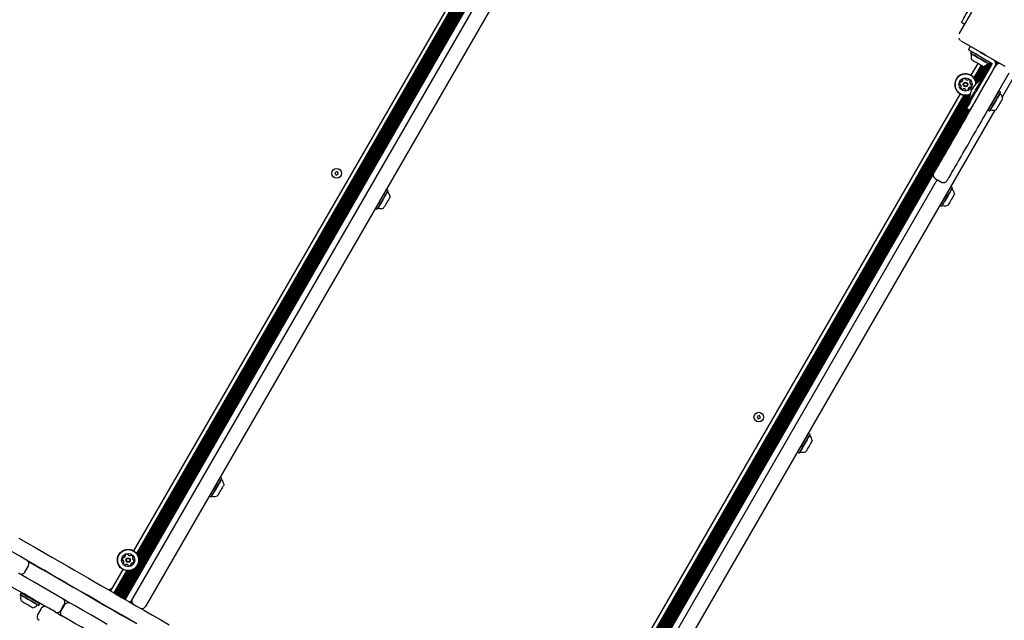
# Model space of a CAD drawing. Units: millimetres. Extents: x -7754 to 6208, y -4223 to 4894.
# Drawn here: x -1625 to -657, y -1915 to -1324 of the extents above; entities that cross this region are included whole.
import ezdxf

# ---------------------------------------------------------------- set-up
doc = ezdxf.new("R2010")
doc.units = ezdxf.units.MM
doc.header["$LTSCALE"] = 1000
doc.layers.add('1 EQUIPMENT', color=7, linetype='Continuous', lineweight=18)

# ---------------------------------------------------------------- blocks, each defined once
blk = doc.blocks.new('Aire_de_jeux_City_chateaux_CC_44-2002-T01_CC_44-2002-T01_b_Vue_Technique-INT')
at = {"layer": '1 EQUIPMENT', "color": 7, "linetype": 'Continuous', "lineweight": 25}
for p, q in [((-1059.61, -1082.74), (-1526.45, -1891.33)), ((-1058.9, -1083.14), (-1525.74, -1891.74)), ((-1058.22, -1083.54), (-1525.06, -1892.13)), ((-1057.52, -1083.94), (-1524.36, -1892.53)), ((-1056.84, -1084.34), (-1523.68, -1892.93)), ((-1056.13, -1084.74), (-1522.97, -1893.33)), ((-1055.45, -1085.14), (-1522.29, -1893.73)), ((-1054.75, -1085.54), (-1521.59, -1894.13)), ((-1049.68, -1088.47), (-1516.52, -1897.06)), ((-1038.7, -1099.43), (-1501.54, -1901.09)), ((-1091.94, -1116.68), (-1513.22, -1846.36)), ((-1088.25, -1117.97), (-1510.25, -1848.91)), ((-1087.39, -1118.07), (-1509.74, -1849.6)), ((-1086.47, -1118.09), (-1509.26, -1850.39)), ((-1085.52, -1118.03), (-1508.84, -1851.24)), ((-1084.49, -1117.87), (-1508.47, -1852.21)), ((-1079.08, -1114.9), (-1508.34, -1858.38)), ((-1083.42, -1117.58), (-1508.18, -1853.28)), ((-1082.21, -1117.11), (-1507.98, -1854.57)), ((-1080.87, -1116.37), (-1507.95, -1856.1)), ((-689.2, -1316.79), (-701.44, -1338.01)), ((-698.99, -1326.72), (-695.95, -1328.48)), ((-699.62, -1344.83), (-678.4, -1357.08)), ((-692.09, -1353.79), (-690.09, -1350.33)), ((-688.91, -1355.63), (-689.25, -1355.72)), ((-681.22, -1355.45), (-681.29, -1355.58)), ((-689.25, -1355.72), (-690.1, -1357.19)), ((-690.1, -1357.19), (-690.01, -1357.54)), ((-677.54, -1357.58), (-678.4, -1357.08)), ((-678.4, -1357.08), (-678.39, -1357.08)), ((-677.54, -1357.57), (-677.54, -1357.58)), ((-677.54, -1357.58), (-656.33, -1369.82)), ((-675.64, -1363.29), (-673.89, -1364.3)), ((-674.8, -1359.33), (-674.73, -1359.2)), ((-667.28, -1363.5), (-667.29, -1363.51)), ((-666.6, -1363.9), (-666.66, -1364.01)), ((-665.89, -1364.3), (-666.09, -1364.64)), ((-665.21, -1364.7), (-665.62, -1365.4)), ((-664.51, -1365.1), (-665.25, -1366.38)), ((-683.04, -1367.1), (-689.75, -1378.72)), ((-679.7, -1369.03), (-686.78, -1381.28)), ((-679.02, -1369.42), (-686.27, -1381.97)), ((-678.32, -1369.83), (-685.79, -1382.76)), ((-677.52, -1370.03), (-685.36, -1383.61)), ((-676.38, -1369.67), (-684.99, -1384.58)), ((-671.65, -1372.37), (-684.71, -1394.99)), ((-675.13, -1369.08), (-684.7, -1385.65)), ((-673.56, -1367.98), (-684.5, -1386.94)), ((-672.47, -1367.66), (-682.72, -1385.42)), ((-681.25, -1396.99), (-668.19, -1374.37)), ((-670.66, -1366.17), (-681.14, -1384.31)), ((-669.98, -1366.56), (-679.76, -1383.5)), ((-669.28, -1366.96), (-678.78, -1383.41)), ((-671.65, -1372.37), (-678.21, -1383.74)), ((-672.13, -1367.86), (-671.79, -1367.77)), ((-671.79, -1367.77), (-670.94, -1366.29)), ((-670.94, -1366.29), (-671.03, -1365.95)), ((-670.02, -1366.54), (-668.72, -1367.29)), ((-669.42, -1368.5), (-668.72, -1367.29)), ((-668.72, -1367.29), (-669.42, -1368.5)), ((-667.36, -1372.94), (-665.25, -1369.29)), ((-665.95, -1370.5), (-665.75, -1370.15)), ((-665.25, -1369.29), (-665.72, -1370.1)), ((-663.83, -1365.5), (-665.08, -1367.67)), ((-663.12, -1365.9), (-664.58, -1368.42)), ((-678.21, -1383.74), (-679.16, -1383.19)), ((-679.16, -1383.19), (-679.16, -1383.19)), ((-652.27, -1376.79), (-675.26, -1416.61)), ((-647.07, -1379.79), (-658.9, -1400.27)), ((-700.32, -1397.03), (-1074.62, -2045.33)), ((-696.62, -1398.33), (-1071.64, -2047.89)), ((-695.77, -1398.42), (-1071.13, -2048.58)), ((-694.84, -1398.45), (-1070.65, -2049.37)), ((-693.9, -1398.39), (-1070.23, -2050.22)), ((-692.87, -1398.23), (-1069.86, -2051.19)), ((-691.79, -1397.94), (-1069.57, -2052.26)), ((-690.58, -1397.47), (-1068.14, -2051.42)), ((-691, -1399.77), (-1066.33, -2049.86)), ((-691.18, -1401.69), (-1064.76, -2048.75)), ((-691.19, -1403.29), (-1063.38, -2047.94)), ((-691.16, -1403.97), (-690.21, -1404.52)), ((-691.16, -1403.97), (-691.16, -1403.97)), ((-688.25, -1409.11), (-681.25, -1396.99)), ((-662.26, -1394.59), (-662.6, -1394.69)), ((-662.26, -1394.59), (-662.6, -1394.68)), ((-660.79, -1395.44), (-662.26, -1394.59)), ((-662.26, -1394.59), (-662.26, -1394.59)), ((-660.7, -1395.78), (-660.79, -1395.44)), ((-690.77, -1404.19), (-1062.39, -2047.85)), ((-694.09, -1411.51), (-1057.71, -2041.32)), ((-693.38, -1411.92), (-1057, -2041.73)), ((-692.7, -1412.31), (-1056.32, -2042.12)), ((-692, -1412.72), (-1055.62, -2042.53)), ((-691.32, -1413.11), (-1054.94, -2042.92)), ((-666.24, -1412.98), (-1042.51, -2064.7)), ((-690.74, -1413.44), (-694.21, -1411.44)), ((-672.92, -1412.56), (-672.83, -1412.9)), ((-672.92, -1412.56), (-672.83, -1412.9)), ((-672.83, -1412.9), (-671.36, -1413.75)), ((-672.83, -1412.9), (-672.83, -1412.9)), ((-671.36, -1413.75), (-671.02, -1413.66)), ((-692.58, -1416.63), (-692.59, -1416.63)), ((-1312.83, -1473.52), (-1315.15, -1474.7)), ((-1315.15, -1474.7), (-1313.98, -1477.02)), ((-1313.98, -1477.02), (-1311.66, -1475.84)), ((-1311.66, -1475.84), (-1312.83, -1473.52)), ((-726.6, -1475.85), (-1018.21, -1980.93)), ((-723.04, -1481.37), (-1011.68, -1981.32)), ((-724.77, -1480.37), (-718.71, -1483.87)), ((-709.55, -1488.49), (-709.89, -1488.59)), ((-708.08, -1489.34), (-709.55, -1488.49)), ((-707.98, -1489.69), (-708.08, -1489.34)), ((-1264.62, -1491.23), (-1264.96, -1491.32)), ((-1263.14, -1492.08), (-1264.62, -1491.23)), ((-1263.05, -1492.42), (-1263.14, -1492.08)), ((-1275.28, -1509.2), (-1275.19, -1509.54)), ((-1275.19, -1509.54), (-1273.72, -1510.39)), ((-1273.72, -1510.39), (-1273.37, -1510.3)), ((-720.21, -1506.46), (-720.12, -1506.8)), ((-720.12, -1506.8), (-718.65, -1507.65)), ((-718.65, -1507.65), (-718.31, -1507.56)), ((-897.72, -1713.19), (-900.03, -1714.36)), ((-896.54, -1715.51), (-897.72, -1713.19)), ((-900.03, -1714.36), (-898.86, -1716.68)), ((-898.86, -1716.68), (-896.54, -1715.51)), ((-849.5, -1730.9), (-849.84, -1730.99)), ((-848.03, -1731.75), (-849.5, -1730.9)), ((-847.94, -1732.09), (-848.03, -1731.75)), ((-860.16, -1748.87), (-860.07, -1749.21)), ((-860.07, -1749.21), (-858.6, -1750.06)), ((-858.6, -1750.06), (-858.26, -1749.97)), ((-1428.06, -1774.32), (-1428.4, -1774.41)), ((-1426.59, -1775.17), (-1428.06, -1774.32)), ((-1426.5, -1775.51), (-1426.59, -1775.17)), ((-1438.72, -1792.29), (-1438.63, -1792.63)), ((-1438.63, -1792.63), (-1437.16, -1793.48)), ((-1437.16, -1793.48), (-1436.82, -1793.39)), ((-1620.1, -1867.27), (-1616.6, -1861.21)), ((-1523.8, -1864.67), (-1536, -1885.81)), ((-1520.1, -1865.96), (-1532.67, -1887.74)), ((-1519.24, -1866.06), (-1531.99, -1888.13)), ((-1518.32, -1866.08), (-1531.29, -1888.54)), ((-1517.38, -1866.02), (-1530.6, -1888.93)), ((-1516.35, -1865.86), (-1529.9, -1889.34)), ((-1515.27, -1865.57), (-1529.22, -1889.73)), ((-1514.06, -1865.1), (-1528.51, -1890.14)), ((-1512.72, -1864.36), (-1527.83, -1890.53)), ((-1510.93, -1862.88), (-1527.13, -1890.94)), ((-1623.95, -1887.96), (-1624.8, -1889.43)), ((-1623.61, -1887.87), (-1623.95, -1887.96)), ((-1624.8, -1889.43), (-1624.71, -1889.77)), ((-1552.87, -1893.39), (-1553.01, -1893.42)), ((-1552.44, -1893.64), (-1552.58, -1893.67)), ((-1604.06, -1903.2), (-1607.56, -1909.26)), ((-1606.84, -1900.09), (-1606.49, -1900)), ((-1606.49, -1900), (-1605.64, -1898.53)), ((-1605.64, -1898.53), (-1605.74, -1898.19)), ((-1584.82, -1905.07), (-1581.32, -1899.01)), ((-1584.38, -1905.32), (-1580.88, -1899.26)), ((-1534.53, -1904.1), (-1534.56, -1903.96))]:
    blk.add_line(p, q, dxfattribs=at)
at = {"layer": '1 EQUIPMENT', "color": 7, "linetype": 'Continuous', "lineweight": 25, "flags": 128}
for points in [[(-698.99, -1326.72), (-698.9, -1326.55), (-698.61, -1326.06), (-698.14, -1325.24), (-697.49, -1324.11), (-696.67, -1322.7), (-695.72, -1321.05), (-694.63, -1319.17), (-693.44, -1317.11), (-692.17, -1314.91), (-690.85, -1312.61), (-689.5, -1310.27)], [(-675.64, -1363.29), (-677.98, -1361.94), (-680.28, -1360.62), (-682.48, -1359.35), (-684.54, -1358.16), (-686.41, -1357.07), (-688.07, -1356.11), (-689.48, -1355.3), (-690.6, -1354.65), (-691.42, -1354.18), (-691.92, -1353.89), (-692.09, -1353.79)], [(-674.8, -1359.33), (-674.95, -1359.22), (-675.4, -1358.94), (-676.11, -1358.51), (-677.01, -1357.98), (-678.01, -1357.4), (-679.02, -1356.83), (-679.93, -1356.31), (-680.65, -1355.91), (-681.12, -1355.66), (-681.29, -1355.58), (-681.14, -1355.69), (-680.69, -1355.98), (-679.98, -1356.4), (-679.08, -1356.93), (-678.08, -1357.52), (-677.07, -1358.09), (-676.17, -1358.61), (-675.44, -1359.01), (-674.97, -1359.26), (-674.8, -1359.33)], [(-677.45, -1364.5), (-679.06, -1363.57), (-680.74, -1362.6), (-682.43, -1361.62), (-684.06, -1360.68), (-685.59, -1359.8), (-686.96, -1359.01), (-688.13, -1358.33), (-689.05, -1357.8), (-689.69, -1357.43), (-690.04, -1357.23), (-690.1, -1357.19)], [(-677.66, -1364.67), (-679.23, -1363.76), (-680.87, -1362.81), (-682.52, -1361.86), (-684.11, -1360.94), (-685.61, -1360.08), (-686.94, -1359.31), (-688.08, -1358.65), (-688.98, -1358.13), (-689.61, -1357.77), (-689.95, -1357.57), (-690.01, -1357.54)], [(-676.6, -1363.03), (-678.21, -1362.09), (-679.89, -1361.13), (-681.58, -1360.15), (-683.21, -1359.21), (-684.74, -1358.33), (-686.11, -1357.53), (-687.28, -1356.86), (-688.2, -1356.33), (-688.84, -1355.96), (-689.19, -1355.76), (-689.25, -1355.72)], [(-681.32, -1368.09), (-682.58, -1367.37), (-683.88, -1366.61), (-685.17, -1365.87), (-686.36, -1365.18), (-687.39, -1364.59), (-688.22, -1364.11), (-688.79, -1363.78), (-689.07, -1363.62), (-689.1, -1363.6)], [(-676.25, -1358.5), (-676.38, -1358.4), (-676.76, -1358.17), (-677.34, -1357.83), (-678.03, -1357.43), (-678.72, -1357.03), (-679.3, -1356.7), (-679.7, -1356.49), (-679.84, -1356.42), (-679.71, -1356.51), (-679.33, -1356.75), (-678.75, -1357.09), (-678.06, -1357.49), (-677.38, -1357.88), (-676.79, -1358.21), (-676.39, -1358.43), (-676.25, -1358.5)], [(-672.13, -1367.86), (-672.15, -1367.84), (-672.42, -1367.69), (-672.98, -1367.37), (-673.82, -1366.88), (-674.9, -1366.26), (-676.2, -1365.51), (-677.66, -1364.67)], [(-671.79, -1367.77), (-671.81, -1367.75), (-672.09, -1367.59), (-672.66, -1367.26), (-673.52, -1366.77), (-674.63, -1366.13), (-675.95, -1365.36), (-677.45, -1364.5)], [(-670.94, -1366.29), (-670.96, -1366.28), (-671.24, -1366.12), (-671.81, -1365.79), (-672.67, -1365.3), (-673.78, -1364.66), (-675.1, -1363.89), (-676.6, -1363.03)], [(-673.89, -1364.3), (-673.61, -1364.46), (-673.35, -1364.62), (-673.08, -1364.77), (-672.83, -1364.92), (-672.58, -1365.06), (-672.36, -1365.19), (-672.14, -1365.31), (-671.95, -1365.42)], [(-677.84, -1370.1), (-677.84, -1370.1), (-678.01, -1370), (-678.48, -1369.73), (-679.22, -1369.31), (-680.18, -1368.75), (-681.32, -1368.09)], [(-671.95, -1365.42), (-671.76, -1365.53), (-671.55, -1365.65), (-671.32, -1365.79), (-671.08, -1365.93), (-670.82, -1366.07), (-670.56, -1366.23), (-670.29, -1366.38), (-670.02, -1366.54)], [(-670.53, -1370.44), (-670.64, -1370.63), (-670.77, -1370.84), (-670.9, -1371.07), (-671.04, -1371.31), (-671.19, -1371.57), (-671.34, -1371.83), (-671.49, -1372.1), (-671.65, -1372.37)], [(-671.65, -1372.37), (-671.49, -1372.1), (-671.34, -1371.83), (-671.19, -1371.57), (-671.04, -1371.31), (-670.9, -1371.07), (-670.77, -1370.84), (-670.64, -1370.63), (-670.53, -1370.44)], [(-670.53, -1370.44), (-670.42, -1370.24), (-670.3, -1370.03), (-670.17, -1369.8), (-670.03, -1369.56), (-669.88, -1369.31), (-669.73, -1369.04), (-669.57, -1368.77), (-669.42, -1368.5)], [(-669.42, -1368.5), (-669.57, -1368.77), (-669.73, -1369.04), (-669.88, -1369.31), (-670.03, -1369.56), (-670.17, -1369.8), (-670.3, -1370.03), (-670.42, -1370.24), (-670.53, -1370.44)], [(-668.19, -1374.37), (-668.03, -1374.1), (-667.88, -1373.83), (-667.72, -1373.57), (-667.58, -1373.31), (-667.44, -1373.07), (-667.36, -1372.94)], [(-667.07, -1372.44), (-666.96, -1372.24), (-666.84, -1372.03), (-666.71, -1371.8), (-666.57, -1371.56), (-666.42, -1371.31), (-666.27, -1371.04), (-666.11, -1370.77), (-665.95, -1370.5)], [(-685.16, -1393.58), (-684.12, -1391.78), (-683.11, -1390.03), (-682.16, -1388.38), (-681.3, -1386.9), (-680.57, -1385.62), (-679.97, -1384.58), (-679.52, -1383.82), (-679.25, -1383.35), (-679.16, -1383.19), (-679.16, -1383.19)], [(-684.21, -1394.13), (-683.17, -1392.32), (-682.16, -1390.57), (-681.21, -1388.93), (-680.36, -1387.45), (-679.62, -1386.17), (-679.02, -1385.13), (-678.57, -1384.36), (-678.3, -1383.9), (-678.21, -1383.74)], [(-691.16, -1403.97), (-691.16, -1403.97), (-691.07, -1403.81), (-690.8, -1403.34), (-690.35, -1402.58), (-689.75, -1401.54), (-689.02, -1400.26), (-688.16, -1398.77), (-687.21, -1397.13), (-686.2, -1395.38), (-685.16, -1393.58)], [(-694.21, -1411.44), (-694.11, -1411.27), (-693.82, -1410.78), (-693.35, -1409.96), (-692.7, -1408.83), (-691.89, -1407.42), (-690.93, -1405.76), (-689.85, -1403.89), (-688.66, -1401.83), (-687.39, -1399.63), (-686.06, -1397.33), (-684.71, -1394.99)], [(-681.25, -1396.99), (-682.6, -1399.33), (-683.92, -1401.63), (-685.19, -1403.83), (-686.38, -1405.88), (-687.47, -1407.76), (-688.43, -1409.42), (-689.24, -1410.83), (-689.89, -1411.95), (-690.36, -1412.77), (-690.65, -1413.27), (-690.74, -1413.44)], [(-662.26, -1394.59), (-662.3, -1394.66), (-662.5, -1395.01), (-662.87, -1395.65), (-663.41, -1396.58), (-664.08, -1397.75), (-664.87, -1399.12), (-665.76, -1400.65), (-666.7, -1402.28), (-667.67, -1403.97), (-668.64, -1405.65), (-669.57, -1407.26), (-670.44, -1408.75), (-671.2, -1410.08), (-671.84, -1411.19), (-672.33, -1412.04), (-672.66, -1412.61), (-672.82, -1412.88), (-672.83, -1412.9)], [(-660.79, -1395.44), (-660.82, -1395.51), (-661.03, -1395.86), (-661.4, -1396.5), (-661.93, -1397.43), (-662.61, -1398.6), (-663.4, -1399.97), (-664.28, -1401.5), (-665.23, -1403.13), (-666.2, -1404.82), (-667.17, -1406.5), (-668.1, -1408.11), (-668.96, -1409.6), (-669.73, -1410.93), (-670.37, -1412.04), (-670.86, -1412.89), (-671.19, -1413.46), (-671.35, -1413.73), (-671.36, -1413.75)], [(-660.7, -1395.78), (-660.73, -1395.85), (-660.93, -1396.19), (-661.29, -1396.82), (-661.82, -1397.72), (-662.47, -1398.86), (-663.25, -1400.2), (-664.11, -1401.7), (-665.03, -1403.29), (-665.98, -1404.94), (-666.93, -1406.58), (-667.84, -1408.15), (-668.68, -1409.61), (-669.43, -1410.9), (-670.05, -1411.98), (-670.53, -1412.82), (-670.85, -1413.38), (-671.01, -1413.64), (-671.02, -1413.66)], [(-660.97, -1396.26), (-660.97, -1396.26), (-661.06, -1396.41), (-661.32, -1396.86), (-661.74, -1397.6), (-662.32, -1398.59), (-663.02, -1399.8), (-663.82, -1401.2), (-664.7, -1402.72), (-665.62, -1404.31), (-666.55, -1405.92), (-667.45, -1407.48), (-668.3, -1408.95), (-669.05, -1410.26), (-669.7, -1411.37), (-670.2, -1412.25), (-670.55, -1412.85), (-670.72, -1413.15), (-670.75, -1413.19)], [(-658.45, -1401.5), (-658.46, -1401.5), (-658.57, -1401.71), (-658.86, -1402.2), (-659.3, -1402.96), (-659.87, -1403.95), (-660.54, -1405.11), (-661.27, -1406.37), (-662.02, -1407.68), (-662.76, -1408.96), (-663.44, -1410.13), (-664.03, -1411.15), (-664.49, -1411.95), (-664.8, -1412.49), (-664.94, -1412.73), (-664.95, -1412.75)], [(-690.75, -1413.44), (-692.25, -1416.04), (-694.21, -1419.44), (-696.13, -1422.76), (-697.98, -1425.98), (-699.77, -1429.07), (-701.46, -1432), (-703.05, -1434.76), (-704.53, -1437.32), (-705.89, -1439.67), (-707.11, -1441.78), (-708.19, -1443.65)], [(-708.18, -1443.65), (-707.11, -1441.78), (-705.89, -1439.67), (-704.53, -1437.32), (-703.05, -1434.76), (-701.46, -1432), (-699.77, -1429.07), (-697.98, -1425.98), (-696.13, -1422.76), (-694.21, -1419.44), (-692.25, -1416.04), (-690.25, -1412.59), (-688.25, -1409.11)], [(-690.21, -1404.52), (-690.93, -1405.76), (-691.89, -1407.42), (-692.7, -1408.83), (-693.35, -1409.96), (-693.82, -1410.78), (-694.11, -1411.27), (-694.21, -1411.44)], [(-692.58, -1416.63), (-692.63, -1416.71), (-692.85, -1417.08), (-693.24, -1417.75), (-693.79, -1418.71), (-694.5, -1419.94), (-695.34, -1421.4), (-696.31, -1423.08), (-697.38, -1424.94), (-698.53, -1426.93), (-699.74, -1429.02), (-700.98, -1431.17), (-702.23, -1433.33), (-703.46, -1435.46), (-704.64, -1437.51), (-705.76, -1439.45), (-706.79, -1441.23), (-707.71, -1442.82), (-708.49, -1444.18), (-709.14, -1445.29), (-709.62, -1446.13)], [(-698.92, -1427.6), (-698.53, -1426.93), (-697.38, -1424.94), (-696.31, -1423.08), (-695.34, -1421.4), (-694.5, -1419.94), (-693.79, -1418.71), (-693.24, -1417.75), (-692.85, -1417.08), (-692.63, -1416.71), (-692.59, -1416.64), (-692.73, -1416.88), (-693.04, -1417.42)], [(-693.04, -1417.42), (-694.37, -1419.72), (-695.52, -1421.72), (-696.5, -1423.42), (-697.31, -1424.81), (-697.93, -1425.89), (-698.38, -1426.67), (-698.65, -1427.14), (-698.74, -1427.29), (-698.65, -1427.14), (-698.38, -1426.67), (-697.93, -1425.89), (-697.31, -1424.81), (-696.5, -1423.42), (-695.52, -1421.72), (-694.37, -1419.72), (-693.04, -1417.42)], [(-675.26, -1416.61), (-677.27, -1420.09), (-679.26, -1423.54), (-681.22, -1426.94), (-683.14, -1430.26), (-685, -1433.48), (-686.78, -1436.56), (-688.47, -1439.5), (-690.07, -1442.26), (-691.55, -1444.82), (-692.9, -1447.17), (-694.12, -1449.28), (-695.2, -1451.15)], [(-693.04, -1417.42), (-692.73, -1416.88), (-692.59, -1416.64)], [(-708.19, -1443.65), (-710.54, -1447.73), (-712.74, -1451.54), (-714.78, -1455.08), (-716.67, -1458.34), (-718.38, -1461.31), (-719.94, -1464), (-721.32, -1466.4), (-722.54, -1468.51), (-723.59, -1470.32), (-724.46, -1471.83), (-725.16, -1473.05), (-725.68, -1473.96), (-726.04, -1474.57), (-726.21, -1474.87), (-726.21, -1474.87), (-726.04, -1474.57), (-725.68, -1473.96), (-725.16, -1473.05), (-724.46, -1471.83), (-723.59, -1470.32), (-722.54, -1468.51), (-721.32, -1466.4), (-719.94, -1464), (-718.38, -1461.31), (-716.67, -1458.34), (-714.78, -1455.08), (-712.74, -1451.54), (-710.54, -1447.73), (-708.18, -1443.65)], [(-709.62, -1446.13), (-711.07, -1448.65), (-712.35, -1450.87), (-713.45, -1452.77), (-714.37, -1454.36), (-715.11, -1455.64), (-715.66, -1456.59), (-716.03, -1457.23), (-716.21, -1457.55), (-716.24, -1457.59)], [(-695.2, -1451.15), (-697.56, -1455.23), (-699.76, -1459.04), (-701.8, -1462.58), (-703.68, -1465.84), (-705.4, -1468.81), (-706.95, -1471.5), (-708.34, -1473.9), (-709.55, -1476.01), (-710.6, -1477.82), (-711.47, -1479.33), (-712.17, -1480.54), (-712.7, -1481.46), (-713.05, -1482.06), (-713.22, -1482.37), (-713.25, -1482.41)], [(-709.55, -1488.49), (-709.57, -1488.53), (-709.75, -1488.84), (-710.1, -1489.45), (-710.62, -1490.34), (-711.27, -1491.48), (-712.05, -1492.83), (-712.92, -1494.34), (-713.86, -1495.97), (-714.83, -1497.65)], [(-708.08, -1489.34), (-708.1, -1489.38), (-708.28, -1489.69), (-708.63, -1490.3), (-709.14, -1491.19), (-709.8, -1492.33), (-710.58, -1493.68), (-711.45, -1495.19), (-712.39, -1496.82), (-713.36, -1498.5)], [(-707.98, -1489.69), (-708.01, -1489.72), (-708.18, -1490.03), (-708.53, -1490.62), (-709.03, -1491.49), (-709.67, -1492.6), (-710.43, -1493.92), (-711.28, -1495.39), (-712.2, -1496.98), (-713.15, -1498.62)], [(-1269.9, -1500.39), (-1270.87, -1502.07), (-1271.81, -1503.69), (-1272.68, -1505.2), (-1273.46, -1506.55), (-1274.12, -1507.69), (-1274.63, -1508.58), (-1274.99, -1509.19), (-1275.17, -1509.5), (-1275.19, -1509.54)], [(-1264.62, -1491.23), (-1264.64, -1491.27), (-1264.82, -1491.58), (-1265.17, -1492.19), (-1265.68, -1493.08), (-1266.34, -1494.22), (-1267.12, -1495.57), (-1267.99, -1497.08), (-1268.93, -1498.7), (-1269.9, -1500.39)], [(-1263.14, -1492.08), (-1263.17, -1492.12), (-1263.35, -1492.43), (-1263.7, -1493.04), (-1264.21, -1493.93), (-1264.87, -1495.07), (-1265.65, -1496.42), (-1266.52, -1497.93), (-1267.46, -1499.55), (-1268.43, -1501.23)], [(-1263.05, -1492.42), (-1263.08, -1492.46), (-1263.25, -1492.76), (-1263.59, -1493.36), (-1264.1, -1494.23), (-1264.74, -1495.34), (-1265.5, -1496.65), (-1266.35, -1498.13), (-1267.27, -1499.72), (-1268.21, -1501.36)], [(-1260.81, -1498.13), (-1260.86, -1498.22), (-1261.08, -1498.59), (-1261.45, -1499.25), (-1261.97, -1500.14), (-1262.6, -1501.23), (-1263.31, -1502.46), (-1264.06, -1503.76)], [(-714.83, -1497.65), (-715.8, -1499.33), (-716.74, -1500.96), (-717.62, -1502.47), (-718.39, -1503.82), (-719.05, -1504.96), (-719.57, -1505.84), (-719.92, -1506.45), (-720.1, -1506.76), (-720.12, -1506.8)], [(-713.36, -1498.5), (-714.33, -1500.18), (-715.27, -1501.81), (-716.14, -1503.32), (-716.92, -1504.67), (-717.58, -1505.8), (-718.09, -1506.69), (-718.45, -1507.3), (-718.62, -1507.61), (-718.65, -1507.65)], [(-713.15, -1498.62), (-714.09, -1500.27), (-715.01, -1501.85), (-715.86, -1503.33), (-716.62, -1504.65), (-717.26, -1505.76), (-717.77, -1506.63), (-718.11, -1507.22), (-718.28, -1507.52), (-718.31, -1507.56)], [(-705.74, -1495.4), (-705.79, -1495.48), (-706.01, -1495.86), (-706.38, -1496.51), (-706.9, -1497.41), (-707.53, -1498.5), (-708.24, -1499.73), (-708.99, -1501.02)], [(-1268.43, -1501.23), (-1269.4, -1502.92), (-1270.34, -1504.54), (-1271.21, -1506.05), (-1271.99, -1507.4), (-1272.65, -1508.54), (-1273.16, -1509.43), (-1273.51, -1510.04), (-1273.69, -1510.35), (-1273.72, -1510.39)], [(-1268.21, -1501.36), (-1269.16, -1503), (-1270.08, -1504.59), (-1270.93, -1506.07), (-1271.69, -1507.38), (-1272.33, -1508.49), (-1272.83, -1509.36), (-1273.18, -1509.96), (-1273.35, -1510.26), (-1273.37, -1510.3)], [(-1264.06, -1503.76), (-1264.81, -1505.06), (-1265.52, -1506.28), (-1266.15, -1507.38), (-1266.66, -1508.27), (-1267.04, -1508.93), (-1267.26, -1509.3), (-1267.31, -1509.39)], [(-708.99, -1501.02), (-709.74, -1502.32), (-710.45, -1503.55), (-711.08, -1504.64), (-711.6, -1505.54), (-711.97, -1506.19), (-712.19, -1506.56), (-712.24, -1506.65)], [(-1625.91, -1833.9), (-1617.56, -1838.73), (-1609.38, -1843.45), (-1601.37, -1848.07), (-1593.56, -1852.58), (-1585.94, -1856.98), (-1578.53, -1861.26), (-1571.33, -1865.42), (-1564.35, -1869.45), (-1557.59, -1873.35), (-1551.07, -1877.11), (-1544.79, -1880.74), (-1538.76, -1884.22)], [(-1546.26, -1897.2), (-1552.29, -1893.72), (-1558.57, -1890.1), (-1565.09, -1886.33), (-1571.84, -1882.43), (-1578.82, -1878.4), (-1586.03, -1874.25), (-1593.44, -1869.97), (-1601.06, -1865.57), (-1608.87, -1861.06), (-1616.87, -1856.44), (-1625.06, -1851.71), (-1633.41, -1846.89)], [(-849.5, -1730.9), (-849.52, -1730.94), (-849.7, -1731.25), (-850.05, -1731.86), (-850.57, -1732.75), (-851.22, -1733.89), (-852, -1735.23), (-852.88, -1736.75), (-853.81, -1738.37), (-854.79, -1740.05)], [(-848.03, -1731.75), (-848.05, -1731.79), (-848.23, -1732.1), (-848.58, -1732.71), (-849.1, -1733.6), (-849.75, -1734.73), (-850.53, -1736.08), (-851.4, -1737.6), (-852.34, -1739.22), (-853.31, -1740.9)], [(-847.94, -1732.09), (-847.96, -1732.13), (-848.13, -1732.43), (-848.48, -1733.03), (-848.98, -1733.89), (-849.62, -1735.01), (-850.38, -1736.32), (-851.23, -1737.8), (-852.15, -1739.39), (-853.1, -1741.03)], [(-854.79, -1740.05), (-855.76, -1741.74), (-856.7, -1743.36), (-857.57, -1744.87), (-858.35, -1746.22), (-859, -1747.36), (-859.52, -1748.25), (-859.87, -1748.86), (-860.05, -1749.17), (-860.07, -1749.21)], [(-853.31, -1740.9), (-854.29, -1742.58), (-855.22, -1744.21), (-856.1, -1745.72), (-856.87, -1747.07), (-857.53, -1748.21), (-858.05, -1749.1), (-858.4, -1749.71), (-858.58, -1750.02), (-858.6, -1750.06)], [(-853.1, -1741.03), (-854.05, -1742.67), (-854.96, -1744.26), (-855.81, -1745.73), (-856.57, -1747.05), (-857.22, -1748.16), (-857.72, -1749.03), (-858.06, -1749.62), (-858.24, -1749.93), (-858.26, -1749.97)], [(-845.69, -1737.8), (-845.74, -1737.88), (-845.96, -1738.26), (-846.34, -1738.91), (-846.85, -1739.81), (-847.48, -1740.9), (-848.19, -1742.13), (-848.94, -1743.43)], [(-848.94, -1743.43), (-849.69, -1744.72), (-850.4, -1745.95), (-851.03, -1747.04), (-851.55, -1747.94), (-851.93, -1748.59), (-852.14, -1748.97), (-852.19, -1749.05)], [(-1428.06, -1774.32), (-1428.08, -1774.36), (-1428.26, -1774.67), (-1428.61, -1775.28), (-1429.13, -1776.17), (-1429.79, -1777.31), (-1430.56, -1778.66), (-1431.44, -1780.17), (-1432.37, -1781.8), (-1433.35, -1783.48)], [(-1426.59, -1775.17), (-1426.61, -1775.21), (-1426.79, -1775.52), (-1427.14, -1776.13), (-1427.66, -1777.02), (-1428.31, -1778.16), (-1429.09, -1779.51), (-1429.97, -1781.02), (-1430.9, -1782.65), (-1431.87, -1784.33)], [(-1426.5, -1775.51), (-1426.52, -1775.55), (-1426.69, -1775.86), (-1427.04, -1776.45), (-1427.54, -1777.32), (-1428.18, -1778.43), (-1428.94, -1779.75), (-1429.79, -1781.22), (-1430.71, -1782.81), (-1431.66, -1784.45)], [(-1424.25, -1781.23), (-1424.3, -1781.31), (-1424.52, -1781.69), (-1424.9, -1782.34), (-1425.41, -1783.24), (-1426.04, -1784.33), (-1426.75, -1785.55), (-1427.5, -1786.85)], [(-1433.35, -1783.48), (-1434.32, -1785.16), (-1435.26, -1786.79), (-1436.13, -1788.3), (-1436.91, -1789.65), (-1437.56, -1790.78), (-1438.08, -1791.67), (-1438.43, -1792.28), (-1438.61, -1792.59), (-1438.63, -1792.63)], [(-1431.87, -1784.33), (-1432.85, -1786.01), (-1433.78, -1787.64), (-1434.66, -1789.15), (-1435.44, -1790.5), (-1436.09, -1791.63), (-1436.61, -1792.52), (-1436.96, -1793.13), (-1437.14, -1793.44), (-1437.16, -1793.48)], [(-1431.66, -1784.45), (-1432.61, -1786.1), (-1433.52, -1787.68), (-1434.37, -1789.16), (-1435.13, -1790.47), (-1435.78, -1791.59), (-1436.28, -1792.45), (-1436.62, -1793.05), (-1436.8, -1793.35), (-1436.82, -1793.39)], [(-1427.5, -1786.85), (-1428.25, -1788.15), (-1428.96, -1789.38), (-1429.59, -1790.47), (-1430.11, -1791.37), (-1430.49, -1792.02), (-1430.7, -1792.39), (-1430.75, -1792.48)], [(-1539.19, -1918.72), (-1547.24, -1914.07), (-1555.3, -1909.41), (-1563.36, -1904.76), (-1571.4, -1900.12), (-1579.4, -1895.5), (-1587.37, -1890.9), (-1595.29, -1886.33), (-1603.14, -1881.79), (-1610.92, -1877.3), (-1618.62, -1872.86), (-1626.21, -1868.47)], [(-1617.34, -1856.28), (-1611.12, -1859.87), (-1603.42, -1864.32), (-1595.65, -1868.81), (-1587.79, -1873.34), (-1579.88, -1877.91), (-1571.91, -1882.51), (-1563.9, -1887.14), (-1555.86, -1891.78), (-1547.81, -1896.43), (-1539.75, -1901.08), (-1531.69, -1905.73), (-1523.65, -1910.37), (-1515.65, -1915)], [(-1590.28, -1906.54), (-1596.51, -1902.94), (-1602.69, -1899.37), (-1608.83, -1895.82), (-1614.92, -1892.31), (-1620.94, -1888.83), (-1626.9, -1885.39), (-1632.77, -1882), (-1638.57, -1878.65)], [(-1611.24, -1895.3), (-1612.85, -1894.37), (-1614.53, -1893.4), (-1616.22, -1892.43), (-1617.85, -1891.48), (-1619.39, -1890.59), (-1620.77, -1889.8), (-1621.94, -1889.12), (-1622.87, -1888.58), (-1623.53, -1888.2), (-1623.89, -1888), (-1623.95, -1887.96)], [(-1611.2, -1895.03), (-1612.77, -1894.12), (-1614.41, -1893.18), (-1616.06, -1892.23), (-1617.66, -1891.31), (-1619.15, -1890.44), (-1620.5, -1889.66), (-1621.65, -1889), (-1622.56, -1888.48), (-1623.2, -1888.11), (-1623.55, -1887.9), (-1623.61, -1887.87)], [(-1538.76, -1884.22), (-1531.99, -1888.13), (-1524.98, -1892.18), (-1517.72, -1896.37), (-1510.24, -1900.68), (-1502.54, -1905.13), (-1494.61, -1909.71), (-1486.48, -1914.4), (-1478.14, -1919.22)], [(-1612.09, -1896.77), (-1613.7, -1895.84), (-1615.38, -1894.87), (-1617.07, -1893.9), (-1618.7, -1892.95), (-1620.24, -1892.07), (-1621.62, -1891.27), (-1622.79, -1890.59), (-1623.72, -1890.06), (-1624.38, -1889.68), (-1624.74, -1889.47), (-1624.8, -1889.43)], [(-1612.3, -1896.94), (-1613.87, -1896.03), (-1615.51, -1895.08), (-1617.16, -1894.13), (-1618.76, -1893.21), (-1620.25, -1892.35), (-1621.6, -1891.57), (-1622.75, -1890.91), (-1623.66, -1890.38), (-1624.3, -1890.01), (-1624.65, -1889.81), (-1624.71, -1889.77)], [(-1615.99, -1900.35), (-1617.24, -1899.63), (-1618.55, -1898.87), (-1619.83, -1898.13), (-1621.03, -1897.44), (-1622.07, -1896.84), (-1622.9, -1896.36), (-1623.48, -1896.03), (-1623.77, -1895.86), (-1623.8, -1895.84)], [(-1606.84, -1900.09), (-1606.85, -1900.08), (-1607.11, -1899.93), (-1607.66, -1899.62), (-1608.49, -1899.14), (-1609.56, -1898.52), (-1610.85, -1897.78), (-1612.3, -1896.94)], [(-1606.49, -1900), (-1606.51, -1899.99), (-1606.77, -1899.84), (-1607.34, -1899.51), (-1608.18, -1899.03), (-1609.29, -1898.39), (-1610.6, -1897.63), (-1612.09, -1896.77)], [(-1605.64, -1898.53), (-1605.66, -1898.52), (-1605.92, -1898.37), (-1606.49, -1898.04), (-1607.33, -1897.55), (-1608.44, -1896.92), (-1609.75, -1896.16), (-1611.24, -1895.3)], [(-1605.74, -1898.19), (-1605.75, -1898.18), (-1606.01, -1898.03), (-1606.56, -1897.71), (-1607.39, -1897.23), (-1608.46, -1896.61), (-1609.75, -1895.87), (-1611.2, -1895.03)], [(-1510.04, -1918.12), (-1517.74, -1913.67), (-1525.22, -1909.35), (-1532.47, -1905.16), (-1539.49, -1901.11), (-1546.26, -1897.2)], [(-1612.55, -1902.34), (-1612.55, -1902.34), (-1612.71, -1902.24), (-1613.17, -1901.98), (-1613.89, -1901.56), (-1614.85, -1901.01), (-1615.99, -1900.35)], [(-1590.37, -1906.49), (-1589.28, -1907.11), (-1586.93, -1908.47), (-1584.37, -1909.95), (-1582.99, -1910.74)], [(-1534.62, -1938.67), (-1540.64, -1935.19), (-1546.67, -1931.71), (-1552.72, -1928.22), (-1558.77, -1924.73), (-1564.82, -1921.23), (-1570.87, -1917.74), (-1576.9, -1914.26), (-1582.92, -1910.78)]]:
    blk.add_lwpolyline(points, dxfattribs=at)
at = {"layer": '1 EQUIPMENT', "color": 7, "linetype": 'Continuous', "lineweight": 25}
for centre, radius in [((-695.03, -1387.88), 6.5), ((-695.03, -1387.88), 2.2), ((-695.03, -1387.88), 1.7), ((-1313.41, -1475.27), 4.75), ((-898.29, -1714.94), 4.75), ((-1518.51, -1855.51), 10.57), ((-1518.51, -1855.51), 10.32), ((-1518.51, -1855.51), 6.5), ((-1518.51, -1855.51), 2.2), ((-1518.51, -1855.51), 1.7)]:
    blk.add_circle(centre, radius, dxfattribs=at)
for centre, radius, start, end in [((-698.05, -1341.12), 4, 191.03974, 240), ((-679.87, -1360.62), 9.7, 166.53227, 197.93734), ((-689.79, -1358.24), 0.5, 346.53227, 60), ((-628.27, -1271.24), 99.54, 239.17885, 240.82413), ((-670.08, -1367.66), 5, 330, 60), ((-679.87, -1360.62), 9.7, 282.06266, 313.46773), ((-672.85, -1368.02), 0.5, 60, 133.46773), ((-661.79, -1371.29), 4, 59.99995, 150), ((-661.79, -1371.29), 4, 60.00005, 150), ((-695.03, -1387.88), 10.57, 5.11379, 165.87064), ((-695.03, -1387.88), 10.32, 3.86339, 165.87064), ((-700.11, -1382.95), 2.52, 289.28943, 342.44469), ((-697.35, -1383.07), 0.481, 132.42999, 210.91601), ((-698.17, -1383.57), 0.481, 342.46573, 30.87064), ((-695.97, -1384.57), 2.52, 79.30559, 132.43564), ((-695.59, -1382.57), 0.481, 0.87064, 79.27148), ((-694.63, -1382.56), 0.481, 180.85748, 229.30554), ((-693.3, -1381.01), 2.52, 229.31655, 282.43564), ((-692.87, -1383), 0.481, 282.43542, 330.87064), ((-692.03, -1383.47), 0.481, 72.43564, 150.86719), ((-692.64, -1385.41), 2.52, 19.30564, 72.4414), ((-669.42, -1402.66), 21.77, 116.56918, 183.43082), ((-690.72, -1384.74), 0.481, 300.82527, 19.31129), ((-695.03, -1387.88), 10.57, 165.87064, 294.88621), ((-695.03, -1387.88), 10.32, 165.87064, 296.13661), ((-698.36, -1387.04), 2.52, 139.30554, 192.43574), ((-700.35, -1387.48), 0.481, 192.43595, 270.87409), ((-700.34, -1388.44), 0.481, 42.42999, 90.87064), ((-699.91, -1385.71), 0.481, 60.87064, 139.30533), ((-701.84, -1389.81), 2.52, 349.31139, 42.43564), ((-699.35, -1391.02), 0.481, 120.87064, 199.31129), ((-697.42, -1390.34), 2.52, 199.30564, 252.43569), ((-699.44, -1384.87), 0.481, 240.86719, 289.30564), ((-699.84, -1390.19), 0.481, 300.82527, 349.30564), ((-698.04, -1392.29), 0.481, 252.4698, 330.8838), ((-697.2, -1392.75), 0.481, 102.49285, 150.87064), ((-696.76, -1394.74), 2.52, 49.3056, 102.43564), ((-695.43, -1393.2), 0.481, 0.87064, 49.30564), ((-694.47, -1393.18), 0.481, 180.87409, 259.33576), ((-694.09, -1391.18), 2.52, 259.30564, 312.43564), ((-692.72, -1392.69), 0.481, 312.42999, 30.87064), ((-691.89, -1392.19), 0.481, 162.43574, 210.91601), ((-689.95, -1392.81), 2.52, 109.30554, 162.42991), ((-690.63, -1390.89), 0.481, 60.86719, 109.31077), ((-688.22, -1385.94), 2.52, 169.31137, 222.43574), ((-690.23, -1385.57), 0.481, 120.87064, 169.30554), ((-690.16, -1390.05), 0.481, 240.87064, 319.30564), ((-689.73, -1387.32), 0.481, 222.43051, 270.87409), ((-691.7, -1388.72), 2.52, 319.3056, 12.43564), ((-689.71, -1388.28), 0.481, 12.43542, 90.87064), ((-707.82, -1490.41), 0.5, 150, 223.46773), ((-715.23, -1497.42), 9.7, 12.06266, 43.46773), ((-1262.89, -1493.14), 0.5, 150, 223.46773), ((-1270.29, -1500.16), 9.7, 12.06266, 43.46773), ((-1272.67, -1510.08), 0.5, 76.53227, 150), ((-1270.29, -1500.16), 9.7, 256.53227, 287.93734), ((-717.6, -1507.34), 0.5, 76.53227, 150), ((-715.23, -1497.42), 9.7, 256.53227, 287.93734), ((-847.78, -1732.81), 0.5, 150, 223.46773), ((-855.18, -1739.83), 9.7, 12.06266, 43.46773), ((-857.55, -1749.74), 0.5, 76.53227, 150), ((-855.18, -1739.83), 9.7, 256.53227, 287.93734), ((-1426.34, -1776.24), 0.5, 150, 223.46773), ((-1433.74, -1783.25), 9.7, 12.06266, 43.46773), ((-1436.11, -1793.17), 0.5, 76.53227, 150), ((-1433.74, -1783.25), 9.7, 256.53227, 287.93734), ((-1620.06, -1859.21), 4, 330, 60), ((-1521.84, -1854.67), 2.52, 139.30554, 192.43574), ((-1523.83, -1855.11), 0.481, 192.43595, 270.87409), ((-1523.81, -1856.07), 0.481, 42.42999, 90.87064), ((-1523.38, -1853.35), 0.481, 60.87064, 139.30533), ((-1525.32, -1857.45), 2.52, 349.31139, 42.43564), ((-1522.82, -1858.65), 0.481, 120.87064, 199.31129), ((-1520.9, -1857.98), 2.52, 199.30564, 252.43569), ((-1522.92, -1852.51), 0.481, 240.86719, 289.30564), ((-1523.32, -1857.82), 0.481, 300.82527, 349.30564), ((-1523.59, -1850.58), 2.52, 289.28943, 342.44469), ((-1520.82, -1850.7), 0.481, 132.42999, 210.91601), ((-1521.65, -1851.2), 0.481, 342.46573, 30.87064), ((-1519.45, -1852.21), 2.52, 79.30559, 132.43564), ((-1519.07, -1850.21), 0.481, 0.87064, 79.27148), ((-1518.11, -1850.19), 0.481, 180.85748, 229.30554), ((-1516.78, -1848.65), 2.52, 229.31655, 282.43564), ((-1516.34, -1850.64), 0.481, 282.43542, 330.87064), ((-1515.5, -1851.1), 0.481, 72.43564, 150.86719), ((-1513.43, -1860.44), 2.52, 109.30554, 162.42991), ((-1516.12, -1853.05), 2.52, 19.30564, 72.4414), ((-1514.1, -1858.52), 0.481, 60.86719, 109.31077), ((-1511.7, -1853.58), 2.52, 169.31137, 222.43574), ((-1513.7, -1853.2), 0.481, 120.87064, 169.30554), ((-1514.2, -1852.37), 0.481, 300.82527, 19.31129), ((-1513.63, -1857.68), 0.481, 240.87064, 319.30564), ((-1513.2, -1854.95), 0.481, 222.43051, 270.87409), ((-1515.18, -1856.35), 2.52, 319.3056, 12.43564), ((-1513.19, -1855.91), 0.481, 12.43542, 90.87064), ((-1623.56, -1865.27), 4, 240, 330), ((-1521.52, -1859.92), 0.481, 252.4698, 330.8838), ((-1520.68, -1860.39), 0.481, 102.49285, 150.87064), ((-1520.24, -1862.38), 2.52, 49.3056, 102.43564), ((-1518.91, -1860.83), 0.481, 0.87064, 49.30564), ((-1517.95, -1860.82), 0.481, 180.87409, 259.33576), ((-1517.57, -1858.82), 2.52, 259.30564, 312.43564), ((-1516.2, -1860.32), 0.481, 312.42999, 30.87064), ((-1515.37, -1859.82), 0.481, 162.43574, 210.91601), ((-1537.47, -1880.35), 4, 240, 330), ((-1614.58, -1892.85), 9.7, 166.5288, 197.94148), ((-1624.49, -1890.48), 0.5, 346.5288, 60), ((-1621.24, -1888.31), 0.8, 240, 307.97569), ((-1607.31, -1896.36), 0.8, 172.02431, 240), ((-1511.06, -1895.59), 4, 150, 240), ((-1614.57, -1892.85), 9.7, 282.05852, 313.4712), ((-1607.56, -1900.25), 0.5, 60, 133.4712), ((-1600.59, -1905.2), 4, 60, 150), ((-1505, -1899.09), 4, 240, 330), ((-1604.09, -1911.26), 4, 150, 240)]:
    blk.add_arc(centre, radius, start, end, dxfattribs=at)
for points, knots in [([(-660.91, -1396.83), (-660.94, -1396.8), (-660.99, -1396.74), (-661.01, -1396.67), (-661.02, -1396.63)], [0, 0, 0, 0, 0.486222, 1, 1, 1, 1]), ([(-658.45, -1401.5), (-658.7, -1400.64), (-659.2, -1398.92), (-660.33, -1397.54), (-660.9, -1396.85)], [0, 0, 0, 0, 0.500009, 1, 1, 1, 1]), ([(-658.45, -1401.5), (-658.7, -1400.64), (-659.2, -1398.92), (-660.33, -1397.54), (-660.9, -1396.85)], [0, 0, 0, 0, 0.499988, 1, 1, 1, 1]), ([(-670.34, -1412.95), (-670.33, -1412.94), (-670.28, -1412.93), (-670.23, -1412.95), (-670.19, -1412.96)], [0, 0, 0, 0, 0.240529, 1, 1, 1, 1]), ([(-670.2, -1412.95), (-669.32, -1413.1), (-667.55, -1413.39), (-665.82, -1412.96), (-664.95, -1412.75)], [0, 0, 0, 0, 0.499986, 1, 1, 1, 1]), ([(-726.33, -1475.1), (-726.4, -1475.25), (-726.61, -1475.67), (-726.78, -1476.47), (-726.77, -1477.49), (-726.49, -1478.51), (-725.93, -1479.41), (-725.35, -1480.04), (-724.89, -1480.27), (-724.75, -1480.34)], [0, 0, 0, 0, 0.080657, 0.235121, 0.397007, 0.585868, 0.747902, 0.921434, 1, 1, 1, 1]), ([(-718.69, -1483.84), (-718.52, -1483.94), (-718.06, -1484.23), (-717.21, -1484.41), (-716.28, -1484.41), (-715.48, -1484.24), (-714.81, -1483.95), (-714.28, -1483.6), (-713.87, -1483.24), (-713.59, -1482.92), (-713.44, -1482.71), (-713.37, -1482.6), (-713.36, -1482.59)], [0, 0, 0, 0, 0.097879, 0.269257, 0.419759, 0.554337, 0.674357, 0.77956, 0.868652, 0.939583, 0.990271, 1, 1, 1, 1]), ([(-1581.32, -1899.01), (-1581.17, -1898.71), (-1580.88, -1898.1), (-1580.73, -1897.02), (-1580.9, -1895.73), (-1581.51, -1894.59), (-1582.21, -1893.93), (-1582.6, -1893.66), (-1582.72, -1893.58), (-1582.76, -1893.56), (-1582.78, -1893.55), (-1582.78, -1893.55)], [0, 0, 0, 0, 0.137936, 0.271138, 0.460143, 0.730963, 0.920269, 0.974091, 0.991507, 0.99827, 1, 1, 1, 1]), ([(-1580.88, -1899.26), (-1580.67, -1898.96), (-1580.26, -1898.36), (-1579.3, -1897.67), (-1578.05, -1897.22), (-1576.81, -1897.25), (-1575.97, -1897.52), (-1575.6, -1897.7), (-1575.48, -1897.76), (-1575.44, -1897.79), (-1575.42, -1897.8), (-1575.42, -1897.8)], [0, 0, 0, 0, 0.160207, 0.316567, 0.520302, 0.778583, 0.927021, 0.974605, 0.991106, 0.998144, 1, 1, 1, 1]), ([(-1590.28, -1906.54), (-1590.27, -1906.54), (-1590.26, -1906.55), (-1590.22, -1906.57), (-1590.09, -1906.64), (-1589.66, -1906.85), (-1588.74, -1907.12), (-1587.44, -1907.07), (-1586.25, -1906.57), (-1585.38, -1905.9), (-1585.01, -1905.35), (-1584.82, -1905.07)], [0, 0, 0, 0, 0.0017297, 0.0084788, 0.0258986, 0.0797192, 0.2690104, 0.5398451, 0.7288569, 0.8620491, 1, 1, 1, 1]), ([(-1582.92, -1910.78), (-1582.92, -1910.78), (-1582.94, -1910.77), (-1582.98, -1910.75), (-1583.09, -1910.68), (-1583.43, -1910.45), (-1584.09, -1909.86), (-1584.73, -1908.8), (-1584.97, -1907.49), (-1584.85, -1906.32), (-1584.54, -1905.66), (-1584.38, -1905.32)], [0, 0, 0, 0, 0.001858, 0.0089, 0.025396, 0.072978, 0.221413, 0.479709, 0.683455, 0.83981, 1, 1, 1, 1])]:
    blk.add_open_spline(points, degree=3, knots=knots, dxfattribs=at)

msp = doc.modelspace()

# ---------------------------------------------------------------- block references
at = {"layer": '1 EQUIPMENT'}
msp.add_blockref('Aire_de_jeux_City_chateaux_CC_44-2002-T01_CC_44-2002-T01_b_Vue_Technique-INT', (0, 0), dxfattribs=at)

doc.saveas('drawing.dxf')
